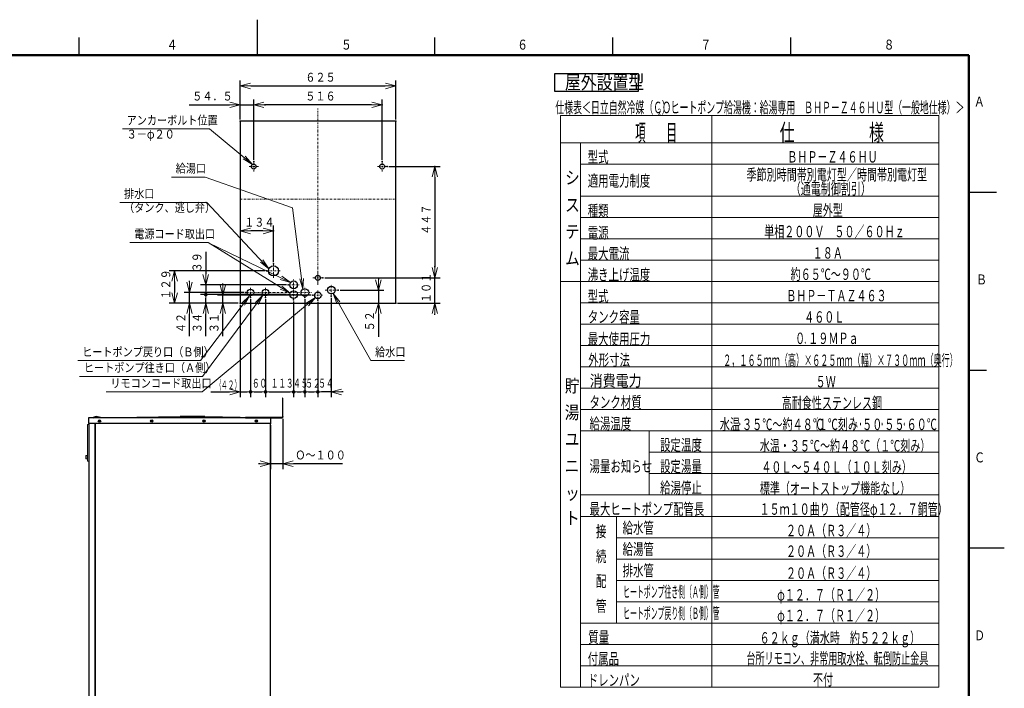
# Model space of a CAD drawing. Extents: x 0 to 420, y 0 to 297.
# Drawn here: x 143 to 420, y 109 to 297 of the extents above; entities that cross this region are included whole.
import ezdxf

# ---------------------------------------------------------------- set-up
doc = ezdxf.new("R2010")
doc.units = 0
doc.linetypes.add('DASHDOT', pattern=[1, 0.5, -0.25, 0, -0.25])
doc.layers.get('0').update_dxf_attribs({"linetype": 'CONTINUOUS'})
for name, color, linetype in [('DD0', 4, 'CONTINUOUS'), ('M0', 3, 'CONTINUOUS'), ('M1', 2, 'CONTINUOUS'), ('M80', 7, 'CONTINUOUS')]:
    doc.layers.add(name, color=color, linetype=linetype)
doc.styles.get("Standard").update_dxf_attribs({"font": 'txt', "bigfont": 'BIGFONT'})
doc.dimstyles.new('LEADSTYL', dxfattribs={"dimtxt": 3, "dimasz": 3, "dimexe": 0.18, "dimexo": 0.0625, "dimgap": 1, "dimtad": 0, "dimtih": 1, "dimtoh": 1, "dimdec": 4, "dimzin": 0, "dimdsep": 46, "dimtxsty": 'STANDARD', "dimblk1": 'OPEN', "dimblk2": 'OPEN', "dimsah": 1, "dimcen": 0.09, "dimadec": 0, "dimazin": 0, "dimtfac": 1, "dimtdec": 4, "dimtofl": 0, "dimtmove": 0, "dimatfit": 3, "dimfxl": 1, "dimtolj": 1, "dimtzin": 0, "dimarcsym": 0})
doc.dimstyles.get("Standard").update_dxf_attribs({"dimtxt": 3.5, "dimasz": 3, "dimexe": 1.5, "dimexo": 0.5, "dimgap": 1.5, "dimtad": 3, "dimtih": 1, "dimtoh": 1, "dimdsep": 46, "dimtxsty": 'STANDARD', "dimblk1": 'OPEN', "dimblk2": 'OPEN', "dimsah": 1, "dimcen": 0.09, "dimadec": 0, "dimazin": 0, "dimtfac": 1, "dimtdec": 4, "dimtofl": 0, "dimtmove": 0, "dimatfit": 3, "dimfxl": 1, "dimtolj": 1, "dimtzin": 0, "dimlwd": 13, "dimlwe": 13, "dimarcsym": 0})

# ---------------------------------------------------------------- blocks, each defined once
blk = doc.blocks.new('_OPEN')
at = {"color": 0, "lineweight": 13}
for p, q in [((0, 0), (-1, 0)), ((-0.965926, 0.258819), (0, 0)), ((0, 0), (-0.965926, -0.258819))]:
    blk.add_line(p, q, dxfattribs=at)
blk = doc.blocks.new('*D4')
for p in [(213.744692, 183.545518), (217.244692, 185.379518), (217.244692, 172.223251)]:
    blk.add_point(p)
at = {"layer": 'DD0', "linetype": 'CONTINUOUS'}
for p, q in [((213.74469, 183.045517), (213.74469, 170.723251)), ((217.24469, 184.879517), (217.24469, 170.723251)), ((210.74469, 172.223251), (210.44469, 172.223251)), ((217.24469, 172.223251), (213.74469, 172.223251)), ((234.044689, 172.223251), (220.24469, 172.223251))]:
    blk.add_line(p, q, dxfattribs=at)
at = {"layer": 'DD0', "xscale": 3, "yscale": 3}
blk.add_blockref('_OPEN', (213.74469, 172.223251), dxfattribs=at)
at = {"layer": 'DD0', "xscale": 3, "yscale": 3, "rotation": 180}
blk.add_blockref('_OPEN', (217.24469, 172.223251), dxfattribs=at)
at = {"layer": 'DD0', "width": 0.833333}
blk.add_text('Ｏ～１００', height=2.5, dxfattribs=at).set_placement((220.753019, 173.423248))
blk = doc.blocks.new('_DOT')
at = {"color": 0, "lineweight": 13}
blk.add_line((-0.5, 0), (-1, 0), dxfattribs=at)
at = {"color": 0, "const_width": 0.5}
blk.add_lwpolyline([(-0.25, 0, 1), (0.25, 0, 1)], format="xyb", close=True, dxfattribs=at)
blk = doc.blocks.new('*D15')
for p in [(230.859451, 219.336528), (227.079451, 218.199117), (230.859451, 192.403244)]:
    blk.add_point(p)
at = {"layer": 'DD0', "linetype": 'CONTINUOUS'}
for p, q in [((230.859451, 218.836533), (230.859451, 190.903244)), ((230.859451, 192.403244), (228.079453, 192.403244)), ((234.159451, 192.403244), (233.859451, 192.403244))]:
    blk.add_line(p, q, dxfattribs=at)
at = {"layer": 'DD0', "rotation": 180}
blk.add_blockref('_DOT', (227.079453, 192.403244), dxfattribs=at)
at = {"layer": 'DD0', "xscale": 3, "yscale": 3, "rotation": 180}
blk.add_blockref('_OPEN', (230.859451, 192.403244), dxfattribs=at)
at = {"layer": 'DD0', "width": 0.62}
blk.add_text('５４', height=2.5, dxfattribs=at).set_placement((227.234445, 193.603241))
blk = doc.blocks.new('*D16')
for p in [(218.784592, 222.486603), (195.570587, 219.756561), (218.784592, 219.756561)]:
    blk.add_point(p)
at = {"layer": 'DD0', "linetype": 'CONTINUOUS'}
for p, q in [((195.570587, 231.786603), (195.570587, 225.486603)), ((218.284592, 222.486603), (194.070587, 222.486603)), ((195.570587, 222.486603), (195.570587, 220.756561)), ((218.284592, 219.756561), (194.070587, 219.756561))]:
    blk.add_line(p, q, dxfattribs=at)
at = {"layer": 'DD0', "xscale": 3, "yscale": 3, "rotation": 270}
blk.add_blockref('_OPEN', (195.570587, 222.486603), dxfattribs=at)
at = {"layer": 'DD0', "rotation": 270}
blk.add_blockref('_DOT', (195.570587, 219.756561), dxfattribs=at)
at = {"layer": 'DD0', "width": 0.833333}
blk.add_text('３９', height=2.5, rotation=90.000003, dxfattribs=at).set_placement((194.37059, 225.994932))
blk = doc.blocks.new('*D17')
for p in [(223.439667, 218.951523), (220.289581, 218.272522), (223.439667, 192.403244)]:
    blk.add_point(p)
at = {"layer": 'DD0', "linetype": 'CONTINUOUS'}
for p, q in [((220.289581, 217.772522), (220.289581, 190.903244)), ((223.439667, 218.451523), (223.439667, 190.903244)), ((221.289581, 192.403244), (222.439667, 192.403244))]:
    blk.add_line(p, q, dxfattribs=at)
at = {"layer": 'DD0', "rotation": 180}
blk.add_blockref('_DOT', (220.289581, 192.403244), dxfattribs=at)
at = {"layer": 'DD0'}
blk.add_blockref('_DOT', (223.439667, 192.403244), dxfattribs=at)
at = {"layer": 'DD0', "width": 0.62}
blk.add_text('４５', height=2.5, dxfattribs=at).set_placement((220.159616, 193.603241))
blk = doc.blocks.new('*D18')
for p in [(212.379451, 218.932873), (220.289587, 218.272528), (212.379451, 192.403244)]:
    blk.add_point(p)
at = {"layer": 'DD0', "linetype": 'CONTINUOUS'}
for p, q in [((212.379456, 218.432877), (212.379456, 190.903244)), ((220.289581, 217.772522), (220.289581, 190.903244)), ((213.379456, 192.403244), (219.289581, 192.403244))]:
    blk.add_line(p, q, dxfattribs=at)
at = {"layer": 'DD0', "rotation": 180}
blk.add_blockref('_DOT', (212.379456, 192.403244), dxfattribs=at)
at = {"layer": 'DD0'}
blk.add_blockref('_DOT', (220.289581, 192.403244), dxfattribs=at)
at = {"layer": 'DD0', "width": 0.62}
blk.add_text('１１３', height=2.5, dxfattribs=at).set_placement((213.895807, 193.603241))
blk = doc.blocks.new('*D19')
for p in [(223.439665, 218.951528), (227.079451, 218.199117), (223.439665, 192.403244)]:
    blk.add_point(p)
at = {"layer": 'DD0', "linetype": 'CONTINUOUS'}
for p, q in [((223.439667, 218.451523), (223.439667, 190.903244)), ((227.079453, 217.699112), (227.079453, 190.903244)), ((224.439667, 192.403244), (226.079453, 192.403244))]:
    blk.add_line(p, q, dxfattribs=at)
at = {"layer": 'DD0', "rotation": 180}
blk.add_blockref('_DOT', (223.439667, 192.403244), dxfattribs=at)
at = {"layer": 'DD0'}
blk.add_blockref('_DOT', (227.079453, 192.403244), dxfattribs=at)
at = {"layer": 'DD0', "width": 0.62}
blk.add_text('５２', height=2.5, dxfattribs=at).set_placement((223.594659, 193.603241))
blk = doc.blocks.new('*D20')
for p in [(195.605576, 219.756561), (218.784592, 219.756561), (205.239456, 217.376526)]:
    blk.add_point(p)
at = {"layer": 'DD0', "linetype": 'CONTINUOUS'}
for p, q in [((218.284592, 219.756561), (194.105576, 219.756561)), ((195.605576, 217.376526), (195.605576, 218.756561)), ((195.605576, 208.076526), (195.605576, 214.376526))]:
    blk.add_line(p, q, dxfattribs=at)
at = {"layer": 'DD0', "rotation": 90}
blk.add_blockref('_DOT', (195.605576, 219.756561), dxfattribs=at)
at = {"layer": 'DD0', "xscale": 3, "yscale": 3, "rotation": 90}
blk.add_blockref('_OPEN', (195.605576, 217.376526), dxfattribs=at)
at = {"layer": 'DD0', "width": 0.833333}
blk.add_text('３４', height=2.5, rotation=90.000003, dxfattribs=at).set_placement((194.405579, 208.924864))
blk = doc.blocks.new('*D21')
for p in [(191.0177, 220.316528), (206.866928, 220.316528), (205.239456, 217.376526)]:
    blk.add_point(p)
at = {"layer": 'DD0', "linetype": 'CONTINUOUS'}
for p, q in [((191.0177, 223.316528), (191.0177, 223.616528)), ((206.366928, 220.316528), (189.5177, 220.316528)), ((191.0177, 217.376526), (191.0177, 220.316528)), ((204.739456, 217.376526), (189.5177, 217.376526)), ((191.0177, 208.076526), (191.0177, 214.376526))]:
    blk.add_line(p, q, dxfattribs=at)
at = {"layer": 'DD0', "xscale": 3, "yscale": 3}
for p, rotation in [((191.0177, 220.316528), 270), ((191.0177, 217.376526), 90)]:
    blk.add_blockref('_OPEN', p, dxfattribs=dict(at, rotation=rotation))
at = {"layer": 'DD0', "width": 0.833333}
blk.add_text('４２', height=2.5, rotation=90.000003, dxfattribs=at).set_placement((189.817703, 208.924864))
blk = doc.blocks.new('*D22')
for p in [(232.826819, 221.016528), (244.090286, 221.016528), (248.989451, 217.376528)]:
    blk.add_point(p)
at = {"layer": 'DD0', "linetype": 'CONTINUOUS'}
for p, q in [((244.090286, 224.316525), (244.090286, 224.016525)), ((233.326813, 221.016525), (245.590286, 221.016525)), ((244.090286, 221.016525), (244.090286, 217.376526)), ((244.090286, 214.376526), (244.090286, 207.916568))]:
    blk.add_line(p, q, dxfattribs=at)
at = {"layer": 'DD0', "xscale": 3, "yscale": 3}
for p, rotation in [((244.090286, 221.016525), 270), ((244.090286, 217.376526), 90)]:
    blk.add_blockref('_OPEN', p, dxfattribs=dict(at, rotation=rotation))
at = {"layer": 'DD0', "width": 0.833333}
blk.add_text('５２', height=2.5, rotation=90.000003, dxfattribs=at).set_placement((242.890289, 209.424894))
blk = doc.blocks.new('*D23')
for p in [(200.368484, 219.546616), (225.696945, 219.546616), (205.239456, 217.376526)]:
    blk.add_point(p)
at = {"layer": 'DD0', "linetype": 'CONTINUOUS'}
for p, q in [((200.368484, 222.546616), (200.368484, 222.846616)), ((225.196945, 219.546616), (198.868484, 219.546616)), ((200.368484, 217.376526), (200.368484, 219.546616)), ((200.368484, 208.076526), (200.368484, 214.376526))]:
    blk.add_line(p, q, dxfattribs=at)
at = {"layer": 'DD0', "xscale": 3, "yscale": 3}
for p, rotation in [((200.368484, 219.546616), 270), ((200.368484, 217.376526), 90)]:
    blk.add_blockref('_OPEN', p, dxfattribs=dict(at, rotation=rotation))
at = {"layer": 'DD0', "width": 0.833333}
blk.add_text('３１', height=2.5, rotation=90.000003, dxfattribs=at).set_placement((199.168488, 208.924864))
blk = doc.blocks.new('*D24')
for p in [(208.179443, 218.969009), (212.379456, 218.932877), (212.379456, 192.403244)]:
    blk.add_point(p)
at = {"layer": 'DD0', "linetype": 'CONTINUOUS'}
for p, q in [((208.179443, 218.469009), (208.179443, 190.903244)), ((212.379456, 218.432877), (212.379456, 190.903244)), ((209.179443, 192.403244), (211.379456, 192.403244))]:
    blk.add_line(p, q, dxfattribs=at)
at = {"layer": 'DD0', "rotation": 180}
blk.add_blockref('_DOT', (208.179443, 192.403244), dxfattribs=at)
at = {"layer": 'DD0'}
blk.add_blockref('_DOT', (212.379456, 192.403244), dxfattribs=at)
at = {"layer": 'DD0', "width": 0.62}
blk.add_text('６０', height=2.5, dxfattribs=at).set_placement((208.574442, 193.603241))
blk = doc.blocks.new('*D25')
for p in [(208.179443, 218.969009), (205.239456, 217.376526), (208.179443, 192.403244)]:
    blk.add_point(p)
at = {"layer": 'DD0', "linetype": 'CONTINUOUS'}
for p, q in [((205.239456, 216.876526), (205.239456, 190.903244)), ((208.179443, 218.469009), (208.179443, 190.903244)), ((197.041142, 192.403244), (202.239456, 192.403244)), ((205.239456, 192.403244), (207.179443, 192.403244))]:
    blk.add_line(p, q, dxfattribs=at)
at = {"layer": 'DD0', "xscale": 3, "yscale": 3}
blk.add_blockref('_OPEN', (205.239456, 192.403244), dxfattribs=at)
at = {"layer": 'DD0'}
blk.add_blockref('_DOT', (208.179443, 192.403244), dxfattribs=at)
for s, width, p in [('（', 0.416667, (198.5353, 193.103241)), ('４２）', 0.56, (199.821133, 193.103241))]:
    blk.add_text(s, height=2.5, dxfattribs=dict(at, width=width)).set_placement(p)
blk = doc.blocks.new('*D26')
for p in [(205.23945, 278.381805), (205.23945, 268.476528), (248.989451, 268.476528)]:
    blk.add_point(p)
at = {"layer": 'DD0', "linetype": 'CONTINUOUS'}
for p, q in [((205.239456, 268.976532), (205.239456, 279.881805)), ((248.989456, 268.976532), (248.989456, 279.881805)), ((208.239456, 278.381805), (245.989456, 278.381805))]:
    blk.add_line(p, q, dxfattribs=at)
at = {"layer": 'DD0', "xscale": 3, "yscale": 3, "rotation": 180}
blk.add_blockref('_OPEN', (205.239456, 278.381805), dxfattribs=at)
at = {"layer": 'DD0', "xscale": 3, "yscale": 3}
blk.add_blockref('_OPEN', (248.989456, 278.381805), dxfattribs=at)
at = {"layer": 'DD0', "width": 0.833333}
blk.add_text('６２５', height=2.5, dxfattribs=at).set_placement((223.572782, 279.581818))
blk = doc.blocks.new('*D27')
for p in [(214.619771, 237.630005), (214.619771, 228.366674), (205.23945, 217.376528)]:
    blk.add_point(p)
at = {"layer": 'DD0', "linetype": 'CONTINUOUS'}
for p, q in [((214.619766, 228.866669), (214.619766, 239.130005)), ((211.619766, 237.630005), (208.239456, 237.630005))]:
    blk.add_line(p, q, dxfattribs=at)
at = {"layer": 'DD0', "xscale": 3, "yscale": 3, "rotation": 180}
blk.add_blockref('_OPEN', (205.239456, 237.630005), dxfattribs=at)
at = {"layer": 'DD0', "xscale": 3, "yscale": 3}
blk.add_blockref('_OPEN', (214.619766, 237.630005), dxfattribs=at)
at = {"layer": 'DD0', "width": 0.833333}
blk.add_text('１３４', height=2.5, dxfattribs=at).set_placement((206.387937, 238.830002))
blk = doc.blocks.new('*D28')
for p in [(205.23945, 273.094696), (205.23945, 268.476528), (209.05445, 257.136261)]:
    blk.add_point(p)
at = {"layer": 'DD0', "linetype": 'CONTINUOUS'}
for p, q in [((205.239456, 268.976532), (205.239456, 274.594696)), ((209.054443, 257.636261), (209.054443, 274.594696)), ((190.939456, 273.094696), (202.239456, 273.094696)), ((205.239456, 273.094696), (209.054443, 273.094696)), ((212.054443, 273.094696), (212.354443, 273.094696))]:
    blk.add_line(p, q, dxfattribs=at)
at = {"layer": 'DD0', "xscale": 3, "yscale": 3}
blk.add_blockref('_OPEN', (205.239456, 273.094696), dxfattribs=at)
at = {"layer": 'DD0', "xscale": 3, "yscale": 3, "rotation": 180}
blk.add_blockref('_OPEN', (209.054443, 273.094696), dxfattribs=at)
at = {"layer": 'DD0', "width": 0.833333}
blk.add_text('５４．５', height=2.5, dxfattribs=at).set_placement((191.787794, 274.294708))
blk = doc.blocks.new('*D29')
for p in [(228.514451, 224.446396), (248.989451, 217.376528), (259.976807, 217.376528)]:
    blk.add_point(p)
at = {"layer": 'DD0', "linetype": 'CONTINUOUS'}
for p, q in [((259.976807, 227.446396), (259.976807, 227.746396)), ((229.01445, 224.446396), (261.476807, 224.446396)), ((259.976807, 217.376526), (259.976807, 224.446396)), ((249.489456, 217.376526), (261.476807, 217.376526)), ((259.976807, 214.076526), (259.976807, 214.376526))]:
    blk.add_line(p, q, dxfattribs=at)
at = {"layer": 'DD0', "xscale": 3, "yscale": 3}
for p, rotation in [((259.976807, 224.446396), 270), ((259.976807, 217.376526), 90)]:
    blk.add_blockref('_OPEN', p, dxfattribs=dict(at, rotation=rotation))
at = {"layer": 'DD0', "width": 0.833333}
blk.add_text('１０１', height=2.5, rotation=90.000003, dxfattribs=at).set_placement((258.776794, 217.369795))
blk = doc.blocks.new('*D30')
for p in [(186.822418, 226.406674), (212.659771, 226.406674), (205.23945, 217.376528)]:
    blk.add_point(p)
at = {"layer": 'DD0', "linetype": 'CONTINUOUS'}
for p, q in [((212.159775, 226.406677), (185.322418, 226.406677)), ((186.822418, 223.406677), (186.822418, 220.376526)), ((204.739456, 217.376526), (185.322418, 217.376526))]:
    blk.add_line(p, q, dxfattribs=at)
at = {"layer": 'DD0', "xscale": 3, "yscale": 3}
for p, rotation in [((186.822418, 226.406677), 90), ((186.822418, 217.376526), 270)]:
    blk.add_blockref('_OPEN', p, dxfattribs=dict(at, rotation=rotation))
at = {"layer": 'DD0', "width": 0.833333}
blk.add_text('１２９', height=2.5, rotation=90.000003, dxfattribs=at).set_placement((185.622421, 218.349928))
blk = doc.blocks.new('*D31')
for p in [(246.574451, 255.736096), (259.976807, 255.736096), (228.514451, 224.446396)]:
    blk.add_point(p)
at = {"layer": 'DD0', "linetype": 'CONTINUOUS'}
for p, q in [((247.074448, 255.736099), (261.476807, 255.736099)), ((259.976807, 252.736099), (259.976807, 227.446396)), ((229.01445, 224.446396), (261.476807, 224.446396))]:
    blk.add_line(p, q, dxfattribs=at)
at = {"layer": 'DD0', "xscale": 3, "yscale": 3}
for p, rotation in [((259.976807, 255.736099), 90), ((259.976807, 224.446396), 270)]:
    blk.add_blockref('_OPEN', p, dxfattribs=dict(at, rotation=rotation))
at = {"layer": 'DD0', "width": 0.833333}
blk.add_text('４４７', height=2.5, rotation=90.000003, dxfattribs=at).set_placement((258.776794, 236.549574))
blk = doc.blocks.new('*D32')
for p in [(245.174451, 273.094696), (209.05445, 257.136261), (245.174451, 257.136096)]:
    blk.add_point(p)
at = {"layer": 'DD0', "linetype": 'CONTINUOUS'}
for p, q in [((209.054443, 257.636261), (209.054443, 274.594696)), ((245.174454, 257.636108), (245.174454, 274.594696)), ((242.174454, 273.094696), (212.054443, 273.094696))]:
    blk.add_line(p, q, dxfattribs=at)
at = {"layer": 'DD0', "xscale": 3, "yscale": 3, "rotation": 180}
blk.add_blockref('_OPEN', (209.054443, 273.094696), dxfattribs=at)
at = {"layer": 'DD0', "xscale": 3, "yscale": 3}
blk.add_blockref('_OPEN', (245.174454, 273.094696), dxfattribs=at)
at = {"layer": 'DD0', "width": 0.833333}
blk.add_text('５１６', height=2.5, dxfattribs=at).set_placement((223.572767, 274.294708))

msp = doc.modelspace()

# ---------------------------------------------------------------- linework, layer by layer
at = {"layer": 'M0', "linetype": 'CONTINUOUS', "lineweight": 25}
for p, q in [((293.626057, 281.78056), (293.626057, 276.88056)), ((317.152038, 281.78056), (293.626057, 281.78056)), ((317.152038, 276.88056), (317.152038, 281.78056)), ((293.626057, 276.88056), (317.152038, 276.88056))]:
    msp.add_line(p, q, dxfattribs=at)
at = {"layer": 'M0', "linetype": 'CONTINUOUS', "lineweight": 13}
for p, q in [((401.56217, 270.035544), (295.283577, 270.035544)), ((295.283577, 270.035544), (295.283577, 109.435544)), ((337.804862, 109.435544), (337.804862, 270.035544)), ((401.56217, 270.035544), (401.56217, 109.435544)), ((401.56217, 262.435544), (295.283577, 262.435544)), ((300.883577, 262.435544), (300.883577, 109.435544)), ((401.56217, 256.435544), (300.883577, 256.435544)), ((401.56217, 247.435544), (300.883577, 247.435544)), ((401.56217, 241.435544), (300.883577, 241.435544)), ((401.56217, 235.435544), (300.883577, 235.435544)), ((401.56217, 229.435544), (300.883577, 229.435544)), ((401.56217, 223.435544), (295.283577, 223.435544)), ((401.56217, 217.435544), (300.883577, 217.435544)), ((401.56217, 211.435544), (300.883577, 211.435544)), ((401.56217, 205.435544), (300.883577, 205.435544)), ((401.56217, 199.435544), (300.883577, 199.435544)), ((401.56217, 193.435544), (300.883577, 193.435544)), ((401.56217, 187.435544), (300.883577, 187.435544)), ((401.56217, 181.435544), (300.883577, 181.435544)), ((320.203924, 181.435544), (320.203924, 163.435544)), ((401.56217, 175.435544), (320.203924, 175.435544)), ((401.56217, 169.435544), (320.203924, 169.435544)), ((401.56217, 163.435544), (300.883577, 163.435544)), ((401.56217, 157.435544), (300.883577, 157.435544)), ((310.995577, 157.435544), (310.995577, 127.435544)), ((401.56217, 151.435544), (310.995577, 151.435544)), ((401.56217, 145.435544), (310.995577, 145.435544)), ((401.56217, 139.435544), (310.995577, 139.435544)), ((401.56217, 133.435544), (310.995577, 133.435544)), ((401.56217, 127.435544), (300.883577, 127.435544)), ((401.56217, 121.435544), (300.883577, 121.435544)), ((401.56217, 115.435544), (300.883577, 115.435544)), ((401.56217, 109.435544), (295.283577, 109.435544))]:
    msp.add_line(p, q, dxfattribs=at)
at = {"layer": 'M1', "linetype": 'DASHDOT', "lineweight": 13}
for p, q in [((227.114451, 222.520784), (227.114451, 272.139206)), ((210.45445, 255.736261), (207.65445, 255.736261)), ((209.05445, 254.336261), (209.05445, 257.136261)), ((246.574451, 255.736096), (243.774451, 255.736096)), ((245.174451, 254.336096), (245.174451, 257.136096)), ((205.23945, 246.601528), (248.989451, 246.601528)), ((214.619771, 224.446674), (214.619771, 228.366674)), ((212.659771, 226.406674), (216.579771, 226.406674)), ((225.714451, 224.446396), (228.514451, 224.446396)), ((227.114451, 223.046396), (227.114451, 225.846396))]:
    msp.add_line(p, q, dxfattribs=at)
at = {"layer": 'M1', "linetype": 'CONTINUOUS', "lineweight": 25}
for p, q in [((248.989451, 268.476528), (205.23945, 268.476528)), ((205.23945, 268.476528), (205.23945, 217.376528)), ((248.989451, 217.376528), (248.989451, 268.476528)), ((205.23945, 217.376528), (248.989451, 217.376528)), ((217.244692, 190.615518), (217.160692, 190.615518)), ((217.160692, 190.615518), (217.160692, 185.371377)), ((217.244692, 185.379518), (217.244692, 190.615518)), ((164.744691, 185.505518), (163.694691, 185.155518)), ((164.044691, 185.155518), (188.369691, 185.505518)), ((166.494691, 185.155518), (164.744691, 185.505518)), ((195.369691, 185.505518), (188.369691, 185.505518)), ((195.369691, 185.505518), (210.244692, 185.198817)), ((162.644691, 185.155518), (162.644691, 183.545518)), ((164.044691, 185.155518), (162.644691, 185.155518)), ((213.744692, 183.545518), (162.644691, 183.545518)), ((162.770694, 183.545518), (162.770694, 59.65109)), ((213.744692, 185.155518), (164.044691, 185.155518)), ((164.450694, 183.545518), (164.450694, 59.924762)), ((164.492694, 183.545518), (164.492694, 59.924762)), ((206.744691, 185.239518), (206.744691, 185.155518)), ((217.017985, 185.239518), (206.744691, 185.239518)), ((206.744691, 185.155518), (217.020692, 185.155518)), ((213.744692, 185.155518), (212.344692, 185.155518)), ((213.702695, 183.545518), (213.702695, 45.294762)), ((213.744692, 185.155518), (213.744692, 183.545518))]:
    msp.add_line(p, q, dxfattribs=at)
at = {"layer": 'M1', "color": 234, "linetype": 'CONTINUOUS', "lineweight": 25}
msp.add_line((248.849451, 225.636528), (248.793451, 225.636528), dxfattribs=at)
at = {"layer": 'M1', "color": 234, "linetype": 'DASHDOT', "lineweight": 13}
for p, q in [((208.17945, 218.96901), (208.17945, 221.664045)), ((212.379451, 218.932873), (212.379451, 221.699215)), ((218.784587, 222.486609), (221.794587, 222.486609)), ((220.289587, 218.272528), (220.289587, 223.991609)), ((223.439665, 218.951528), (223.439665, 221.961528)), ((230.859451, 219.336528), (230.859451, 222.696528)), ((206.866933, 220.316528), (225.360506, 220.316528)), ((218.784587, 219.756568), (221.794587, 219.756568)), ((225.696951, 219.546617), (228.39195, 219.546617)), ((227.079451, 218.199117), (227.079451, 220.894116)), ((229.163662, 221.016528), (232.826819, 221.016528))]:
    msp.add_line(p, q, dxfattribs=at)
at = {"layer": 'M1', "linetype": 'CONTINUOUS', "lineweight": 13}
for p, q in [((162.770694, 183.215598), (162.350694, 183.215598)), ((162.350694, 172.925598), (162.350694, 183.215598)), ((162.770694, 172.925598), (162.770694, 183.215598)), ((162.301694, 174.570598), (161.916694, 174.535598)), ((161.916694, 174.535598), (161.916694, 173.625598)), ((162.301694, 174.570598), (162.301694, 173.590598)), ((162.350694, 174.465598), (162.301694, 174.465598)), ((162.301694, 173.590598), (161.916694, 173.625598)), ((162.301694, 173.695598), (162.350694, 173.695598)), ((162.770694, 172.925598), (162.350694, 172.925598))]:
    msp.add_line(p, q, dxfattribs=at)
at = {"layer": 'M1', "color": 7, "linetype": 'CONTINUOUS', "lineweight": 25}
for p, q in [((165.620746, 184.349463), (165.828636, 184.141573)), ((165.828636, 184.349463), (165.620746, 184.141573)), ((180.320747, 184.349463), (180.528636, 184.141573)), ((180.528636, 184.349463), (180.320747, 184.141573)), ((195.020747, 184.349463), (195.228636, 184.141573)), ((195.228636, 184.349463), (195.020747, 184.141573)), ((209.720747, 184.349463), (209.928636, 184.141573)), ((209.928636, 184.349463), (209.720747, 184.141573))]:
    msp.add_line(p, q, dxfattribs=at)
at = {"layer": 'M1', "linetype": 'CONTINUOUS', "lineweight": 25}
for centre, radius in [((209.05445, 255.736261), 0.7), ((245.174451, 255.736096), 0.7), ((214.619771, 226.406674), 1.4), ((227.114451, 224.446396), 0.7)]:
    msp.add_circle(centre, radius, dxfattribs=at)
at = {"layer": 'M1', "color": 234, "linetype": 'CONTINUOUS', "lineweight": 25}
for centre, radius in [((220.289587, 222.486609), 1.085), ((223.439665, 220.316528), 1.085), ((230.859451, 221.016528), 1.085), ((208.17945, 220.316528), 0.927518), ((212.379451, 220.316528), 0.927518), ((220.289587, 219.756568), 1.085), ((227.079451, 219.546617), 0.927499)]:
    msp.add_circle(centre, radius, dxfattribs=at)
at = {"layer": 'M1', "color": 7, "linetype": 'CONTINUOUS', "lineweight": 25}
for centre in [(165.724691, 184.245518), (180.424691, 184.245518), (195.124691, 184.245518), (209.824692, 184.245518)]:
    msp.add_circle(centre, 0.329, dxfattribs=at)
at = {"layer": 'M1', "linetype": 'CONTINUOUS', "lineweight": 25}
for radius in [0.14, 0.224]:
    msp.add_arc((217.020692, 185.379518), radius, 270, 360, dxfattribs=at)
at = {"layer": 'M1', "linetype": 'CONTINUOUS', "lineweight": 13}
msp.add_arc((163.360444, 174.080598), 1.51375, 162.507675, 197.492325, dxfattribs=at)
at = {"layer": 'M80', "linetype": 'CONTINUOUS', "lineweight": 25}
for p, q in [((210.001709, 296.999982), (210.001709, 286.999982)), ((160, 286.999982), (160, 291.999982)), ((260.001709, 286.999982), (260.001709, 291.999982)), ((310.001709, 286.999982), (310.001709, 291.999982)), ((360.001709, 286.999982), (360.001709, 291.999982)), ((410, 248.5), (415, 248.5)), ((412.803894, 248.500729), (417.803894, 248.500729)), ((410, 198.5), (415, 198.5)), ((420.000488, 148.5), (410, 148.5))]:
    msp.add_line(p, q, dxfattribs=at)
at = {"layer": 'M80', "linetype": 'CONTINUOUS', "lineweight": 50}
for p, q in [((410, 287), (10, 287)), ((410, 10), (410, 287))]:
    msp.add_line(p, q, dxfattribs=at)

# ---------------------------------------------------------------- texts
at = {"layer": 'DD0', "width": 0.833333}
for s, p in [('アンカーボルト位置', (173.358549, 267.4935)), ('３－φ２０', (173.358549, 263.593506)), ('給湯口', (187.140684, 253.978134)), ('排水口', (172.630689, 246.856445)), ('（タンク、逃し弁）', (172.630689, 242.956451)), ('電源コード取出口', (175.469434, 235.563095)), ('ヒートポンプ戻り口（Ｂ側）', (160.858976, 202.400986)), ('給水口', (243.178388, 202.401001)), ('ヒートポンプ往き口（Ａ側）', (161.33914, 197.966354)), ('リモコンコード取出口', (168.804136, 193.603241))]:
    msp.add_text(s, height=2.5, dxfattribs=at).set_placement(p)
at = {"layer": 'M0'}
for s, height, width, p in [('屋外設置型', 3.92, 0.833333, (296.529109, 277.493718)), ('仕様表＜日立自然冷媒（ＣＯ', 3.24576, 0.564839, (293.823064, 270.71526)), ('）ヒートポンプ給湯機：給湯専用\u3000ＢＨＰ－Ｚ４６ＨＵ型（一般地仕様）＞', 3.24576, 0.564839, (323.743066, 270.71526)), ('２', 1.947456, 0.564839, (322.349733, 270.066106)), ('項\u3000\u3000目', 4.8, 0.447917, (316.259918, 262.871892)), ('仕\u3000\u3000\u3000\u3000\u3000様', 4.8, 0.638889, (356.88416, 262.86469)), ('型式', 3.2, 0.671875, (302.9263, 256.809392)), ('ＢＨＰ－Ｚ４６ＨＵ', 3.2, 0.645833, (359.028891, 256.86469)), ('季節別時間帯別電灯型／時間帯別電灯型', 3.2, 0.645833, (347.570182, 251.86469)), ('シ', 3.6, 0.833333, (296.583579, 250.789677)), ('適用電力制度', 3.2, 0.671875, (302.9263, 250.123784)), ('（通電制御割引）', 3.2, 0.645833, (359.970184, 247.889577)), ('ス', 3.6, 0.833333, (296.583579, 243.142171)), ('種類', 3.2, 0.671875, (302.9263, 241.684392)), ('屋外型', 3.2, 0.645833, (366.170181, 241.86469)), ('テ', 3.6, 0.833333, (296.583579, 235.642171)), ('電源', 3.2, 0.671875, (302.9263, 235.498784)), ('単相２００Ｖ\u3000５０／６０Ｈｚ', 3.2, 0.645833, (352.530181, 235.86469)), ('最大電流', 3.2, 0.671875, (302.9263, 229.660634)), ('１８Ａ', 3.2, 0.645833, (366.170181, 229.86469)), ('ム', 3.6, 0.833333, (296.583579, 228.142171)), ('沸き上げ温度', 3.2, 0.671875, (302.9263, 223.743092)), ('約６５℃～９０℃', 3.2, 0.645833, (359.97018, 223.86469)), ('型式', 3.2, 0.671875, (302.9263, 217.643483)), ('ＢＨＰ－ＴＡＺ４６３', 3.2, 0.645833, (358.730182, 217.86469)), ('タンク容量', 3.2, 0.671875, (302.9263, 211.849889)), ('４６０Ｌ', 3.2, 0.645833, (363.770184, 211.86469)), ('最大使用圧力', 3.2, 0.671875, (302.9263, 205.664281)), ('０', 3.2, 0.645833, (361.210182, 205.86469)), ('１９ＭＰａ', 3.2, 0.645833, (364.930182, 205.86469)), ('．', 3.2, 0.322917, (363.706848, 205.86469)), ('外形寸法', 3.2, 0.671875, (303.078743, 199.800145)), ('２，１６５ｍｍ（高）×６２５ｍｍ（幅）×７３０ｍｍ（奥行）', 3.2, 0.520833, (340.997897, 199.692647)), ('\u3000消費電力', 3.2, 0.833333, (299.86834, 193.939061)), ('\u3000５Ｗ', 3.2, 0.645833, (364.170181, 193.692647)), ('貯', 3.6, 0.833333, (296.474937, 192.317754)), ('タンク材質', 3.2, 0.671875, (303.426696, 187.8951)), ('高耐食性ステンレス鋼', 3.2, 0.645833, (357.45018, 187.692647)), ('湯', 3.6, 0.833333, (296.474937, 184.817754)), ('給湯温度', 3.2, 0.671875, (303.426696, 181.8951)), ('（', 3.2, 0.325521, (366.185397, 181.692647)), ('）・', 3.2, 0.325521, (377.435397, 181.692647)), ('水温', 3.2, 0.651042, (340.039564, 181.692647)), ('・', 3.2, 0.325521, (344.935397, 181.692647)), ('３５℃～約４８℃', 3.2, 0.651042, (346.289564, 181.692647)), ('１℃刻み', 3.2, 0.651042, (367.539564, 181.692647)), ('５０', 3.2, 0.651042, (380.039564, 181.692647)), ('・', 3.2, 0.325521, (384.935397, 181.692647)), ('５５', 3.2, 0.651042, (386.289564, 181.692647)), ('・', 3.2, 0.325521, (391.185397, 181.692647)), ('６０℃', 3.2, 0.651042, (392.539564, 181.692647)), ('ユ', 3.6, 0.833333, (296.474937, 177.317746)), ('設定温度', 3.2, 0.671875, (323.271808, 175.8951)), ('水温・３５℃～約４８℃（１℃刻み）', 3.2, 0.645833, (351.290184, 175.692647)), ('ニ', 3.6, 0.833333, (296.474937, 169.817746)), ('湯量お知らせ', 3.2, 0.671875, (303.426689, 169.895078)), ('設定湯量', 3.2, 0.671875, (323.271808, 169.895078)), ('４０Ｌ～５４０Ｌ（１０Ｌ刻み）', 3.2, 0.645833, (351.723316, 169.692639)), ('給湯停止', 3.2, 0.671875, (323.271812, 163.895078)), ('標準（オートストップ機能なし）', 3.2, 0.645833, (351.290184, 163.692639)), ('ッ', 3.6, 0.833333, (296.583579, 162.135556)), ('最大ヒートポンプ配管長', 3.2, 0.671875, (303.426696, 157.895093)), ('\u3000１５ｍ１０曲り（配管径φ１２．７銅管）', 3.2, 0.645833, (348.400173, 157.864667)), ('ト', 3.6, 0.833333, (296.583579, 155.135556)), ('\u3000接', 3.2, 0.671875, (302.30059, 151.623273)), ('給水管', 3.2, 0.671875, (312.736805, 152.607602)), ('２０Ａ（Ｒ３／４）', 3.2, 0.645833, (358.655445, 151.864667)), ('給湯管', 3.2, 0.671875, (312.736805, 146.607602)), ('２０Ａ（Ｒ３／４）', 3.2, 0.645833, (358.655445, 146.056531)), ('\u3000続', 3.2, 0.671875, (302.30059, 144.623265)), ('排水管', 3.2, 0.671875, (312.736805, 140.607602)), ('\u3000配', 3.2, 0.671875, (302.30059, 137.623265)), ('２０Ａ（Ｒ３／４）', 3.2, 0.645833, (358.655445, 139.88448)), ('ヒートポンプ往き側（Ａ側）管', 3.2, 0.442708, (312.903471, 134.607602)), ('φ１２．７（Ｒ１／２）', 3.2, 0.645833, (356.175445, 133.774121)), ('\u3000管', 3.2, 0.671875, (302.30059, 130.623265)), ('ヒートポンプ戻り側（Ｂ側）管', 3.2, 0.442708, (312.903471, 128.607602)), ('φ１２．７（Ｒ１／２）', 3.2, 0.645833, (356.175445, 127.960477)), ('質量', 3.2, 0.671875, (303.078743, 121.895093)), ('６２ｋｇ（満水時\u3000約５２２ｋｇ）', 3.2, 0.645833, (351.236049, 121.692639)), ('付属品', 3.2, 0.671875, (302.9263, 115.809369)), ('台所リモコン、非常用取水栓、転倒防止金具', 3.2, 0.585937, (347.500042, 115.960477)), ('不付', 3.2, 0.645833, (366.250183, 109.960484)), ('ドレンパン', 3.2, 0.671875, (302.9263, 109.809377))]:
    msp.add_text(s, height=height, dxfattribs=dict(at, width=width)).set_placement(p)
at = {"layer": 'M80', "width": 0.795068}
for s, p in [('４', (184.601913, 288.600006)), ('５', (233.603622, 288.600006)), ('６', (283.103622, 288.600006)), ('７', (334.603622, 288.600006)), ('８', (386.103622, 288.600006)), ('Ｃ', (411.536911, 172.600708)), ('Ｄ', (411.536911, 122.599991))]:
    msp.add_text(s, height=2.8, dxfattribs=at).set_placement(p)
at = {"layer": 'M80', "text_generation_flag": 4, "width": 0.795068}
msp.add_text('Ａ', height=2.8, rotation=-180.000005, dxfattribs=at).set_placement((414.466995, 272.60144))
at = {"layer": 'M80', "width": 0.795068}
msp.add_text('Ｂ', height=2.8, rotation=0.00001002, dxfattribs=at).set_placement((412.07402, 222.60144))

# ---------------------------------------------------------------- dimensions: what is measured, and where the dimension line sits
at = {"layer": 'DD0', "color": 4}
for base, p1, p2, text, override, picture, middle in [((205.23945, 278.381805), (248.989451, 268.476528), (205.23945, 268.476528), '６２５', {"dimtxt": 2.5, "dimexe": 1.500013, "dimexo": 0.500004, "dimtih": 1, "dimtoh": 1, "dimtmove": 2, "dimlwd": 13, "dimlwe": 13}, '*D26', (227.114456, 280.831805)), ((205.23945, 273.094696), (209.05445, 257.136261), (205.23945, 268.476528), '５４．５', {"dimtxt": 2.5, "dimexe": 1.500014, "dimexo": 0.5, "dimtih": 1, "dimtoh": 1, "dimtmove": 2, "dimlwd": 13, "dimlwe": 13}, '*D28', (196.939453, 275.544696)), ((245.174451, 273.094696), (209.05445, 257.136261), (245.174451, 257.136096), '５１６', {"dimtxt": 2.5, "dimexe": 1.500014, "dimexo": 0.5, "dimtih": 1, "dimtoh": 1, "dimtmove": 2, "dimlwd": 13, "dimlwe": 13}, '*D32', (227.114441, 275.544696)), ((214.619771, 237.630005), (205.23945, 217.376528), (214.619771, 228.366674), '１３４', {"dimtxt": 2.5, "dimexe": 1.5, "dimexo": 0.499995, "dimtih": 1, "dimtoh": 1, "dimtmove": 2, "dimlwd": 13, "dimlwe": 13}, '*D27', (209.929611, 240.080005)), ((208.179443, 192.403244), (205.239456, 217.376526), (208.179443, 218.969009), '（４２）', {"dimtxt": 2.5, "dimexe": 1.500002, "dimexo": 0.500001, "dimtih": 1, "dimtoh": 1, "dimblk1": 'DOT', "dimtmove": 2, "dimlwd": 13, "dimlwe": 13}, '*D25', (201.48614, 194.353244)), ((212.379456, 192.403244), (208.179443, 218.969009), (212.379456, 218.932877), '６０', {"dimtxt": 2.5, "dimexe": 1.499999, "dimexo": 0.499997, "dimtih": 1, "dimtoh": 1, "dimblk1": 'DOT', "dimblk2": 'DOT', "dimtmove": 2, "dimlwd": 13, "dimlwe": 13}, '*D24', (210.279449, 194.853244)), ((212.379451, 192.403244), (220.289587, 218.272528), (212.379451, 218.932873), '１１３', {"dimtxt": 2.5, "dimexe": 1.499999, "dimexo": 0.499997, "dimtih": 1, "dimtoh": 1, "dimblk1": 'DOT', "dimblk2": 'DOT', "dimtmove": 2, "dimlwd": 13, "dimlwe": 13}, '*D18', (216.530814, 194.853244)), ((223.439667, 192.403244), (220.289581, 218.272522), (223.439667, 218.951523), '４５', {"dimtxt": 2.5, "dimexe": 1.499999, "dimexo": 0.500005, "dimtih": 1, "dimtoh": 1, "dimblk1": 'DOT', "dimblk2": 'DOT', "dimtmove": 2, "dimlwd": 13, "dimlwe": 13}, '*D17', (221.864624, 194.853244)), ((223.439665, 192.403244), (227.079451, 218.199117), (223.439665, 218.951528), '５２', {"dimtxt": 2.5, "dimexe": 1.499999, "dimexo": 0.500005, "dimtih": 1, "dimtoh": 1, "dimblk1": 'DOT', "dimblk2": 'DOT', "dimtmove": 2, "dimlwd": 13, "dimlwe": 13}, '*D19', (225.299667, 194.853244)), ((230.859451, 192.403244), (227.079451, 218.199117), (230.859451, 219.336528), '５４', {"dimtxt": 2.5, "dimexe": 1.499999, "dimexo": 0.499995, "dimtih": 1, "dimtoh": 1, "dimblk1": 'DOT', "dimtmove": 2, "dimlwd": 13, "dimlwe": 13}, '*D15', (228.939452, 194.853244)), ((217.244692, 172.223251), (213.744692, 183.545518), (217.244692, 185.379518), 'Ｏ～１００', {"dimtxt": 2.5, "dimexe": 1.499998, "dimexo": 0.500001, "dimtih": 1, "dimtoh": 1, "dimtmove": 2, "dimlwd": 13, "dimlwe": 13}, '*D4', (226.794693, 174.673251))]:
    dim = msp.add_linear_dim(base=base, p1=p1, p2=p2, text=text, dimstyle='STANDARD', override=override, dxfattribs=at)
    dim.commit()
    dim.dimension.update_dxf_attribs({"geometry": picture, "text_midpoint": middle, "dimtype": 160})
for base, p1, p2, text, override, picture, middle in [((259.976807, 255.736096), (228.514451, 224.446396), (246.574451, 255.736096), '４４７', {"dimtxt": 2.5, "dimexe": 1.50001, "dimexo": 0.499997, "dimtih": 1, "dimtoh": 1, "dimtmove": 2, "dimlwd": 13, "dimlwe": 13}, '*D31', (257.526807, 240.091247)), ((195.570587, 219.756561), (218.784592, 222.486603), (218.784592, 219.756561), '３９', {"dimtxt": 2.5, "dimexe": 1.499998, "dimexo": 0.499995, "dimtih": 1, "dimtoh": 1, "dimblk1": 'DOT', "dimtmove": 2, "dimlwd": 13, "dimlwe": 13}, '*D16', (193.120587, 228.286606)), ((259.976807, 217.376528), (228.514451, 224.446396), (248.989451, 217.376528), '１０１', {"dimtxt": 2.5, "dimexe": 1.50001, "dimexo": 0.499999, "dimtih": 1, "dimtoh": 1, "dimtmove": 2, "dimlwd": 13, "dimlwe": 13}, '*D29', (257.526807, 220.911468)), ((186.822418, 226.406674), (205.23945, 217.376528), (212.659771, 226.406674), '１２９', {"dimtxt": 2.5, "dimexe": 1.499998, "dimexo": 0.499994, "dimtih": 1, "dimtoh": 1, "dimtmove": 2, "dimlwd": 13, "dimlwe": 13}, '*D30', (184.372418, 221.891601)), ((244.090286, 221.016528), (248.989451, 217.376528), (232.826819, 221.016528), '５２', {"dimtxt": 2.5, "dimexe": 1.500003, "dimexo": 0.499994, "dimtih": 1, "dimtoh": 1, "dimtmove": 2, "dimlwd": 13, "dimlwe": 13}, '*D22', (241.640286, 211.716568)), ((191.0177, 220.316528), (205.239456, 217.376526), (206.866928, 220.316528), '４２', {"dimtxt": 2.5, "dimexe": 1.499999, "dimexo": 0.499994, "dimtih": 1, "dimtoh": 1, "dimtmove": 2, "dimlwd": 13, "dimlwe": 13}, '*D21', (188.5677, 211.576523)), ((200.368484, 219.546616), (205.239456, 217.376526), (225.696945, 219.546616), '３１', {"dimtxt": 2.5, "dimexe": 1.500007, "dimexo": 0.499994, "dimtih": 1, "dimtoh": 1, "dimtmove": 2, "dimlwd": 13, "dimlwe": 13}, '*D23', (197.918485, 211.576523)), ((195.605576, 219.756561), (205.239456, 217.376526), (218.784592, 219.756561), '３４', {"dimtxt": 2.5, "dimexe": 1.500003, "dimexo": 0.499994, "dimtih": 1, "dimtoh": 1, "dimblk1": 'DOT', "dimtmove": 2, "dimlwd": 13, "dimlwe": 13}, '*D20', (193.155576, 211.576523))]:
    dim = msp.add_linear_dim(base=base, p1=p1, p2=p2, angle=90, text=text, dimstyle='STANDARD', override=override, dxfattribs=at)
    dim.commit()
    dim.dimension.update_dxf_attribs({"geometry": picture, "text_midpoint": middle, "dimtype": 160, "text_rotation": 90.000002})

# ---------------------------------------------------------------- leaders
at = {"layer": 'DD0'}
for points in [[(208.693222, 256.335846), (196.650223, 266.293488), (172.150223, 266.293488)], [(222.902573, 221.259277), (220.001587, 244.172668), (195.432358, 252.778137), (185.932358, 252.778137)], [(213.356369, 227.009857), (195.922363, 245.656448), (171.422363, 245.656448)], [(219.274139, 220.138763), (196.261108, 234.363098), (174.261108, 234.363098)], [(219.422241, 223.138489), (196.370651, 234.28334)], [(207.881622, 219.438126), (194.15065, 201.200989), (159.65065, 201.200989)], [(211.727051, 219.657242), (194.630814, 196.766357), (160.130814, 196.766357)], [(226.423981, 218.890411), (194.59581, 192.403244), (167.59581, 192.403244)], [(231.393951, 220.072311), (241.970062, 201.201004), (251.470062, 201.201004)]]:
    msp.add_leader(points, dimstyle='LEADSTYL', override={"dimldrblk": 'OPEN', "dimlwd": 13, "dimlwe": 13}, dxfattribs=at)

doc.saveas('drawing.dxf')
